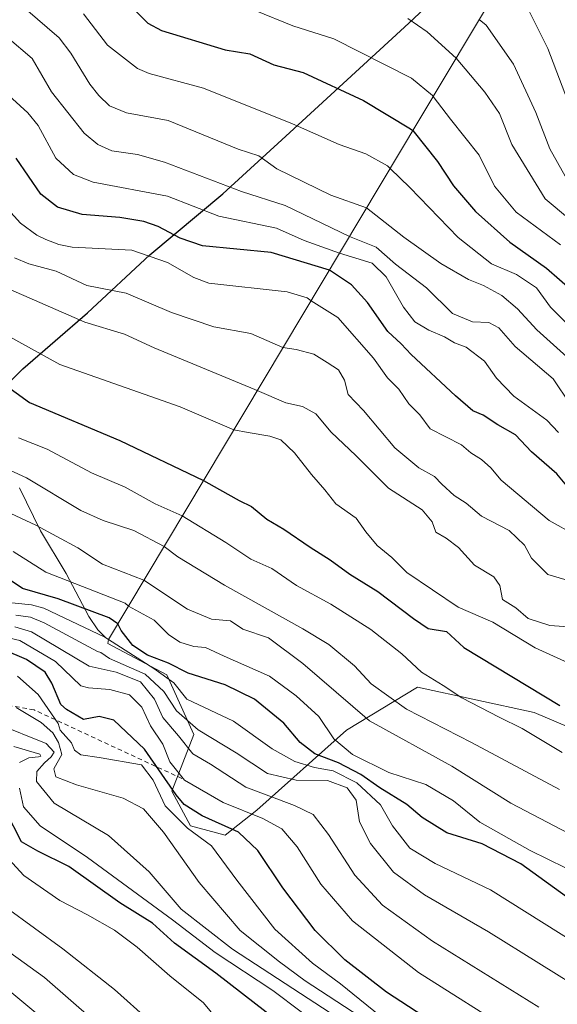
# Model space of a CAD drawing. Units: metres. Extents: x 540809 to 542740, y 4716989 to 4718985.
# Drawn here: x 542431 to 542552, y 4717884 to 4718105 of the extents above; entities that cross this region are included whole.
import ezdxf

# ---------------------------------------------------------------- set-up
doc = ezdxf.new("R2010")
doc.units = ezdxf.units.M
doc.header["$MEASUREMENT"] = 0
doc.linetypes.add('DGN Style 2', pattern=[1.648017, 0.98881, -0.659207])
for name, color, linetype, lineweight in [('Arbolado forestal CxS', 92, 'Continuous', 0), ('Comarca', 135, 'Continuous', 13), ('Comarca CxS', 21, 'Continuous', 0), ('Comunidad autónoma', 142, 'Continuous', 30), ('Comunidad Autónoma CxS', 142, 'Continuous', 0), ('Curva de nivel maestra', 30, 'Continuous', 30), ('Curva de nivel normal', 30, 'Continuous', 0), ('Entidad de ámbito territorial', 7, 'Continuous', 0), ('Entidad de ámbito territorial CxS', 92, 'Continuous', 0), ('Escarpado lineal', 30, 'DGN Style 2', 0), ('Espacio natural protegido', 121, 'Continuous', 13), ('Espacio natural protegido CxS', 121, 'Continuous', 0), ('Matorral CxS', 135, 'Continuous', 0), ('Municipio', 91, 'Continuous', 13), ('Municipio CxS', 4, 'Continuous', 0), ('Provincia', 7, 'Continuous', 0), ('Provincia CxS', 1, 'Continuous', 0)]:
    doc.layers.add(name, color=color, linetype=linetype, lineweight=lineweight)

# ---------------------------------------------------------------- blocks, each defined once
blk = doc.blocks.new('*U7')
at = {"layer": 'Arbolado forestal CxS', "color": 92, "linetype": 'Continuous', "lineweight": 0}
blk.add_polyline3d([(542715.5084, 4718104.6366, 894.5109), (542716.8007, 4717894.7073, 999.8892), (542711.0099, 4717896.8005, 1001.3958), (542688.1767, 4717909.9579, 1002.9949), (542658.0437, 4717924.1723, 1008.2271), (542616.5391, 4717922.4677, 1022.7375), (542564.9353, 4717941.3801, 1025.6732), (542546.6071, 4717949.1911, 1026.645), (542520.4538, 4717954.8773, 1031.3649), (542504.5343, 4717945.2123, 1042.4217), (542484.4122, 4717927.2609, 1067.54), (542477.3477, 4717921.6127, 1075.6297), (542469.5778, 4717923.7313, 1077.8557), (542465.3399, 4717931.4981, 1075.9478), (542470.2851, 4717944.2061, 1062.5292), (542464.2702, 4717957.5811, 1052.3492), (542451.0075, 4717964.6363, 1053.5834), (542451.1527, 4717965.5383, 1052.0833), (542520.7549, 4718081.9917, 972.301), (542551.0069, 4718132.6071, 945.3777)], dxfattribs=at)

msp = doc.modelspace()

# ---------------------------------------------------------------- linework, layer by layer
at = {"layer": 'Arbolado forestal CxS', "color": 92, "linetype": 'Continuous', "lineweight": 0}
for points in [[(542551.0069, 4718132.6071, 945.3777), (542520.7549, 4718081.9917, 972.301), (542451.1527, 4717965.5383, 1052.0833), (542451.1501, 4717965.5401, 1052.0817), (542450.4801, 4717965.9901, 1051.6618), (542448.7501, 4717967.7101, 1049.4383), (542446.7302, 4717970.7001, 1047.3011), (542441.7001, 4717980.3801, 1042.4444), (542435.9001, 4717989.9601, 1039.378), (542431.1701, 4717999.5601, 1035.51)], [(542551.0069, 4718132.6071, 945.3777), (542520.7549, 4718081.9917, 972.301), (542451.1527, 4717965.5383, 1052.0833)], [(542431.1701, 4717999.5601, 1035.51), (542435.9001, 4717989.9601, 1039.378), (542441.7001, 4717980.3801, 1042.4444), (542446.7302, 4717970.7001, 1047.3011), (542448.7501, 4717967.7101, 1049.4383), (542450.4801, 4717965.9901, 1051.6618), (542451.1501, 4717965.5401, 1052.0817), (542451.1527, 4717965.5383, 1052.0833)], [(542451.1527, 4717965.5383, 1052.0833), (542451.0075, 4717964.6363, 1053.5834), (542464.2702, 4717957.5811, 1052.3492), (542470.2851, 4717944.2061, 1062.5292), (542465.3399, 4717931.4981, 1075.9478), (542469.5778, 4717923.7313, 1077.8557), (542477.3477, 4717921.6127, 1075.6297), (542484.4122, 4717927.2609, 1067.54), (542504.5343, 4717945.2123, 1042.4217), (542520.4538, 4717954.8773, 1031.3649), (542546.6071, 4717949.1911, 1026.645), (542564.9353, 4717941.3801, 1025.6732), (542616.5391, 4717922.4677, 1022.7375), (542658.0437, 4717924.1723, 1008.2271), (542688.1767, 4717909.9579, 1002.9949), (542711.0099, 4717896.8005, 1001.3958), (542716.8007, 4717894.7073, 999.8892)]]:
    msp.add_polyline3d(points, dxfattribs=at)
at = {"layer": 'Comarca', "color": 135, "linetype": 'Continuous', "lineweight": 13, "flags": 128}
msp.add_lwpolyline([(542311.017, 4717914.8701), (542322.978, 4717925.0091), (542337.996, 4717939.4611), (542350.338, 4717949.8531), (542363.067, 4717962.4051), (542377.827, 4717975.0791), (542387.298, 4717983.7661), (542390.68, 4717986.8681), (542404.17, 4717999.7991), (542418.168, 4718012.6021), (542431.916, 4718026.2941), (542446.422, 4718038.8411), (542460.42, 4718051.8981), (542476.834, 4718065.5851), (542490.96, 4718078.5151), (542517.557, 4718102.9811), (542544.283, 4718127.9541)], dxfattribs=at)
at = {"layer": 'Comarca CxS', "color": 21, "linetype": 'Continuous', "lineweight": 0, "flags": 128}
msp.add_lwpolyline([(542311.017, 4717914.8701), (542322.978, 4717925.0091), (542337.996, 4717939.4611), (542350.338, 4717949.8531), (542363.067, 4717962.4051), (542377.827, 4717975.0791), (542387.298, 4717983.7661), (542390.68, 4717986.8681), (542404.17, 4717999.7991), (542418.168, 4718012.6021), (542431.916, 4718026.2941), (542446.422, 4718038.8411), (542460.42, 4718051.8981), (542476.834, 4718065.5851), (542490.96, 4718078.5151), (542517.557, 4718102.9811), (542544.283, 4718127.954)], dxfattribs=at)
at = {"layer": 'Comunidad autónoma', "color": 142, "linetype": 'Continuous', "lineweight": 30, "flags": 128}
msp.add_lwpolyline([(542311.017, 4717914.8701), (542322.978, 4717925.0091), (542337.996, 4717939.4611), (542350.338, 4717949.8531), (542363.067, 4717962.4051), (542377.827, 4717975.0791), (542387.298, 4717983.7661), (542390.68, 4717986.8681), (542404.17, 4717999.7991), (542418.168, 4718012.6021), (542431.916, 4718026.2941), (542446.422, 4718038.8411), (542460.42, 4718051.8981), (542476.834, 4718065.5851), (542490.96, 4718078.5151), (542517.557, 4718102.9811), (542544.283, 4718127.9541)], dxfattribs=at)
at = {"layer": 'Comunidad Autónoma CxS', "color": 142, "linetype": 'Continuous', "lineweight": 0, "flags": 128}
msp.add_lwpolyline([(542311.017, 4717914.8701), (542322.978, 4717925.0091), (542337.996, 4717939.4611), (542350.338, 4717949.8531), (542363.067, 4717962.4051), (542377.827, 4717975.0791), (542387.298, 4717983.7661), (542390.68, 4717986.8681), (542404.17, 4717999.7991), (542418.168, 4718012.6021), (542431.916, 4718026.2941), (542446.422, 4718038.8411), (542460.42, 4718051.8981), (542476.834, 4718065.5851), (542490.96, 4718078.5151), (542517.557, 4718102.9811), (542544.283, 4718127.954)], dxfattribs=at)
at = {"layer": 'Curva de nivel maestra', "color": 30, "linetype": 'Continuous', "lineweight": 30, "flags": 128}
for points, elevation in [([(542455.67, 4718108.1801), (542459.98, 4718103.8901), (542463.08, 4718102.1901), (542477.32, 4718097.8601), (542482.85, 4718096.9901), (542488.21, 4718094.5101), (542494.82, 4718092.7801), (542508.33, 4718086.4901), (542518.93, 4718080.1201), (542519.41, 4718079.7401), (542524.97, 4718072.8201), (542528.54, 4718067.3601), (542533.47, 4718061.5601), (542541.21, 4718054.7001), (542549.39, 4718048.9001), (542555.24, 4718043.7601)], 975), ([(542554.33, 4717999.5701), (542551.69, 4718002.7301), (542546.01, 4718007.6901), (542542.49, 4718011.5001), (542538.52, 4718013.7201), (542535.19, 4718015.9201), (542532.9, 4718016.8601), (542529.02, 4718020.2001), (542519.07, 4718029.4701), (542516.81, 4718031.8801), (542513.78, 4718034.6401), (542509.28, 4718041.1701), (542505.67, 4718045.1001), (542500.7, 4718048.4401), (542487.63, 4718052.3701), (542472.21, 4718053.8901), (542467.23, 4718055.6101), (542462.31, 4718058.2401), (542459.09, 4718059.3301), (542453.7, 4718060.2501), (542445.29, 4718060.9401), (542439.69, 4718062.5801), (542435.95, 4718065.4801), (542430.47, 4718073.5401)], 1000), ([(542422.25, 4718026.7901), (542433.45, 4718018.7301), (542453.73, 4718010.2201), (542472.5, 4718001.2601), (542476.04, 4717999.2401), (542480.44, 4717996.7201), (542483.22, 4717995.3801), (542486.71, 4717992.5501), (542490.52, 4717990.3001), (542496.38, 4717986.2601), (542500.91, 4717983.4201), (542505.32, 4717980.1701), (542511.58, 4717976.2801), (542519.55, 4717970.2701), (542522.88, 4717968.0401), (542526.99, 4717967.3401), (542530.86, 4717963.7401), (542552.38, 4717950.7201)], 1025), ([(542553.89, 4717907.8001), (542543.62, 4717915.2001), (542534.98, 4717919.7001), (542527.06, 4717922.1801), (542521.52, 4717925.6101), (542518.05, 4717928.5401), (542512.06, 4717932.2401), (542507.77, 4717935.2801), (542502.76, 4717937.8701), (542497.45, 4717939.8501), (542494.18, 4717942.4201), (542490.48, 4717946.7701), (542483.94, 4717952.1201), (542477.32, 4717955.3701), (542469, 4717957.9901), (542464.6, 4717960.2201), (542459.92, 4717962.0601), (542456.61, 4717964.2001), (542454.03, 4717967.5701), (542453.25, 4717969.0501), (542451.28, 4717970.4301), (542439.87, 4717974.6701), (542431.87, 4717976.9901), (542421.89, 4717983.7501)], 1050), ([(542525.12, 4717878.8801), (542513.54, 4717886.4001), (542504.16, 4717893.6701), (542497.54, 4717900.2401), (542490.24, 4717909.8101), (542484.66, 4717918.2201), (542480.33, 4717922.3001), (542472.14, 4717926.0001), (542468.15, 4717928.5401), (542466.32, 4717930.6701), (542459.23, 4717940.9601), (542452.35, 4717947.4601), (542449.06, 4717948.2401), (542445.58, 4717947.6101), (542441.75, 4717949.8101), (542440.46, 4717950.9501), (542438.48, 4717955.7401), (542436.92, 4717958.1801), (542432.8, 4717961.0801), (542427.71, 4717963.2601)], 1075), ([(542492.54, 4717877.2601), (542475.22, 4717890.6501), (542466, 4717897.4101), (542461.01, 4717901.8801), (542453.68, 4717906.4801), (542442.24, 4717914.5901), (542435.32, 4717918.0201), (542431.67, 4717920.1301), (542428.14, 4717927.0401)], 1100)]:
    msp.add_lwpolyline(points, dxfattribs=dict(at, elevation=elevation))
at = {"layer": 'Curva de nivel normal', "color": 30, "linetype": 'Continuous', "lineweight": 0, "flags": 128}
for points, elevation in [([(542544.21, 4718109.3501), (542549.67, 4718098.1801), (542556.11, 4718081.2801)], 955), ([(542553.96, 4718028.9401), (542547.21, 4718035.0601), (542542.91, 4718039.7701), (542539.37, 4718042.7701), (542535.29, 4718045.0101), (542531.94, 4718046.3401), (542525.72, 4718049.9501), (542517.44, 4718055.8301), (542509.06, 4718062.4201), (542501.04, 4718065.2501), (542488.92, 4718071.1301), (542484.91, 4718074.1001), (542480.27, 4718075.5601), (542464.57, 4718082.0501), (542455.18, 4718083.7401), (542451.38, 4718085.3401), (542448.98, 4718087.5901), (542446.97, 4718090.1901), (542442.71, 4718097.1401), (542440.09, 4718100.5601), (542432.55, 4718107.0501)], 985), ([(542554.73, 4718018.3401), (542550.87, 4718024.0501), (542542.39, 4718031.2801), (542538.7, 4718035.5201), (542536.5, 4718036.6901), (542532.82, 4718036.8501), (542528.3, 4718038.6901), (542522.48, 4718044.4401), (542515.54, 4718049.8101), (542511.19, 4718053.6201), (542505.19, 4718055.9501), (542490.78, 4718062.9201), (542481.01, 4718066.0801), (542463.72, 4718072.6801), (542457.65, 4718074.3601), (542451.91, 4718075.2301), (542448.74, 4718076.6001), (542445.71, 4718079.1401), (542438.35, 4718088.4501), (542434.02, 4718095.9101), (542422.74, 4718105.5001)], 990), ([(542445.59, 4718105.9701), (542450.91, 4718098.9301), (542457.67, 4718093.6701), (542460.28, 4718092.5501), (542472.46, 4718089.2701), (542492.47, 4718081.2901), (542502.9, 4718076.6201), (542508.86, 4718074.5301), (542513.74, 4718071.8701), (542514.34, 4718071.2601), (542518.73, 4718066.9501), (542529.62, 4718055.7201), (542537.07, 4718049.8601), (542542.66, 4718047.4901), (542547.18, 4718044.4501), (542550.3, 4718040.1201), (542554.21, 4718036.2201)], 980), ([(542484.08, 4718106.7201), (542492.52, 4718103.2301), (542501.68, 4718100.3701), (542519.14, 4718091.5301), (542523.8, 4718087.5901), (542523.98, 4718087.3901), (542527.86, 4718082.3101), (542534.32, 4718074.2401), (542537.73, 4718067.2701), (542542.6, 4718061.4401), (542552.58, 4718054.0901)], 970), ([(542518.3, 4718104.9301), (542522.65, 4718101.8901), (542529.12, 4718095.9801), (542535.6, 4718088.4001), (542538.89, 4718083.6101), (542541.6, 4718076.6401), (542549.14, 4718064.4401), (542559.56, 4718055.7001)], 965), ([(542534.33, 4718104.7001), (542535.84, 4718103.4001), (542542.01, 4718094.6901), (542547, 4718083.8301), (542550.17, 4718075.6801), (542555.31, 4718066.4801)], 960), ([(542552.12, 4718012.0201), (542549.45, 4718014.8001), (542542.08, 4718020.1801), (542538.2, 4718024.1801), (542535.49, 4718028.0001), (542531.37, 4718031.1201), (542528.76, 4718032.1301), (542526.52, 4718033.5001), (542523, 4718034.9801), (542519.85, 4718036.8401), (542517.3, 4718040.1301), (542513.46, 4718046.9001), (542510.3, 4718050.0001), (542502.99, 4718052.2601), (542495.03, 4718055.0801), (542488.81, 4718057.8201), (542475.92, 4718060.5201), (542464.43, 4718065.0501), (542447.72, 4718068.1601), (542443.31, 4718069.8601), (542439.36, 4718073.5501), (542435.35, 4718080.9001), (542433.06, 4718083.7001), (542424.41, 4718091.6001)], 995), ([(542555.94, 4717988.9801), (542550.04, 4717992.2801), (542539.24, 4718001.3101), (542536.89, 4718004.0601), (542534.81, 4718005.9601), (542532.41, 4718007.4401), (542530.33, 4718009.2301), (542523.32, 4718012.8401), (542521.03, 4718015.9701), (542518.51, 4718018.4401), (542516.31, 4718021.7301), (542513.76, 4718024.2601), (542510.62, 4718028.6901), (542502.61, 4718037.7801), (542496.59, 4718041.5601), (542495.7, 4718042.2201), (542491.23, 4718043.5701), (542473.68, 4718045.5401), (542470.27, 4718046.8101), (542464.36, 4718050.1701), (542456.37, 4718052.9401), (542443.04, 4718053.5801), (542440.01, 4718054.2101), (542437.12, 4718055.3201), (542435.07, 4718056.2901), (542431.42, 4718058.9601), (542428.61, 4718062.1001)], 1005), ([(542557.36, 4717977.8801), (542549.72, 4717980.1001), (542546.02, 4717983.7701), (542544.49, 4717986.7101), (542541.01, 4717989.9901), (542534.83, 4717993.1901), (542531.36, 4717996.1101), (542528.72, 4717997.8801), (542525.95, 4718000.3801), (542524.32, 4718002.1201), (542520.74, 4718004.0401), (542515.4, 4718008.5201), (542508.39, 4718016.9601), (542504.95, 4718020.4901), (542504.1, 4718023.7501), (542502.78, 4718026.0501), (542500.23, 4718027.7401), (542497.24, 4718029.5501), (542493.27, 4718030.6601), (542490.3, 4718031.0401), (542483.07, 4718034.2001), (542474.76, 4718035.6901), (542465.31, 4718038.9001), (542455.12, 4718043.3001), (542446.31, 4718044.9501), (542439.4, 4718048.1701), (542433.27, 4718049.8801), (542430.08, 4718051.1901)], 1010), ([(542426.88, 4718045.0401), (542445.89, 4718036.7901), (542454.76, 4718034.0801), (542461.43, 4718030.9601), (542483.98, 4718021.6801), (542484.54, 4718021.3901), (542490.95, 4718018.6801), (542494.69, 4718017.8601), (542497.64, 4718016.2001), (542501.07, 4718012.0901), (542506.63, 4718006.8501), (542514, 4717999.5401), (542521.52, 4717994.6501), (542523.78, 4717991.9701), (542524.58, 4717989.6601), (542526.87, 4717988.3201), (542529.65, 4717986.1701), (542533.23, 4717982.1901), (542537.57, 4717979.6401), (542538.97, 4717977.6401), (542539.54, 4717974.5501), (542542.53, 4717972.6801), (542545.27, 4717970.2901), (542550.16, 4717968.7201), (542557.48, 4717968.1501)], 1015), ([(542555.9, 4717959.5701), (542546.9, 4717963.7001), (542537.35, 4717969.4001), (542529.61, 4717972.8001), (542518.07, 4717980.5801), (542514.74, 4717983.9101), (542511.45, 4717986.6201), (542508.85, 4717989.6901), (542506.68, 4717992.7801), (542502.15, 4717996.0201), (542499.67, 4717999.1101), (542496.67, 4718002.5501), (542492.9, 4718007.4101), (542489.82, 4718010.3201), (542487.33, 4718011.1601), (542482.49, 4718011.9901), (542479.29, 4718012.6101), (542467.21, 4718017.7701), (542440.24, 4718027.2201), (542424.61, 4718035.8801)], 1020), ([(542430.95, 4718010.8001), (542437.41, 4718008.2201), (542447.33, 4718002.9501), (542454.91, 4717999.7101), (542461.65, 4717995.9801), (542467.72, 4717993.2601), (542477.48, 4717987.2801), (542483.1, 4717983.5801), (542487.8, 4717981.5001), (542493.34, 4717977.6701), (542501.03, 4717973.4501), (542510.03, 4717967.7501), (542516.96, 4717962.3301), (542521.34, 4717958.2401), (542526.21, 4717955.2401), (542530.42, 4717952.4401), (542538.78, 4717948.1301), (542543.96, 4717945.5801), (542552.93, 4717940.2001)], 1030), ([(542552.32, 4717931.8501), (542532.57, 4717942.4301), (542518.02, 4717949.8801), (542510.07, 4717955.5801), (542506.34, 4717959.6201), (542500.55, 4717964.4501), (542494.75, 4717967.9301), (542477.16, 4717977.7201), (542466.71, 4717984.0901), (542463.64, 4717986.4301), (542456.81, 4717989.9801), (542449.94, 4717992.2501), (542444.98, 4717994.4901), (542432.77, 4718001.8401), (542424.4, 4718005.6601)], 1035), ([(542554.42, 4717921.9901), (542541.38, 4717928.8101), (542528.14, 4717937.1301), (542509.74, 4717947.2801), (542494.78, 4717960.1401), (542487.07, 4717965.8801), (542481.32, 4717967.8301), (542478.52, 4717969.7001), (542474.28, 4717970.1201), (542468.9, 4717972.3501), (542459.1, 4717978.8301), (542449.84, 4717982.4701), (542444.25, 4717986.0801), (542434.9, 4717991.1701), (542423.73, 4717996.3501)], 1040), ([(542460.39, 4717879.9801), (542452.54, 4717886.9801), (542440.93, 4717896.1501), (542428.21, 4717905.4201), (542420.09, 4717913.5601), (542416.18, 4717918.4301), (542411.82, 4717922.3601), (542406.99, 4717925.4501), (542398.94, 4717929.6901), (542382.66, 4717940.5301), (542379.64, 4717943.8801), (542372.52, 4717955.0901), (542361.88, 4717964.6501), (542358.78, 4717966.9501), (542351, 4717968.4201), (542343.16, 4717972.5501), (542337.43, 4717974.2901), (542327.79, 4717978.8701), (542323.68, 4717979.8401), (542316.71, 4717980.6701), (542307.48, 4717984.4401)], 1110), ([(542553.68, 4717914.2801), (542545.72, 4717918.1901), (542534.46, 4717924.5801), (542528.57, 4717929.3601), (542522.35, 4717933.0201), (542514.01, 4717935.7301), (542505.86, 4717939.7101), (542501.68, 4717943.2501), (542498.34, 4717948.2401), (542493.22, 4717952.9001), (542487.27, 4717957.3001), (542477.08, 4717961.7701), (542472.9, 4717963.7501), (542470.34, 4717963.9901), (542467.17, 4717964.9201), (542464.6, 4717966.6501), (542461.37, 4717969.9001), (542455.65, 4717973.0601), (542454.9, 4717973.7001), (542437.09, 4717980.6401), (542429.77, 4717985.2801)], 1045), ([(542448.04, 4717879.8901), (542436.84, 4717889.6801), (542424.39, 4717898.5701), (542415.84, 4717906.4601), (542405.3, 4717915.8801), (542384.6, 4717929.9901), (542381.18, 4717932.7301), (542374.13, 4717940.0001), (542368.13, 4717948.0201), (542360.59, 4717954.8401), (542356.47, 4717961.0501), (542354.55, 4717962.9801), (542335.71, 4717967.6301), (542325.79, 4717970.9201), (542310.88, 4717974.7201)], 1115), ([(542556.5, 4717897.0201), (542536.88, 4717909.4001), (542524.41, 4717915.2701), (542518.77, 4717918.7101), (542514.89, 4717923.7601), (542512.19, 4717928.4601), (542506.85, 4717933.3601), (542501.56, 4717936.0701), (542497.34, 4717936.8501), (542492.98, 4717938.1301), (542487.86, 4717941.0401), (542479.17, 4717947.2001), (542468.74, 4717952.1601), (542465.79, 4717955.7901), (542461.36, 4717959.0301), (542451.17, 4717965.5701), (542450.37, 4717966.0701), (542436.69, 4717972.5601), (542433.87, 4717973.3001), (542427.31, 4717973.9801)], 1055), ([(542558.98, 4717885.8701), (542536.42, 4717899.9401), (542522.02, 4717908.2201), (542515.11, 4717913.3001), (542509.9, 4717919.7401), (542507.45, 4717924.6001), (542506.74, 4717929.4601), (542504.7, 4717932.2401), (542500.25, 4717933.9201), (542493.22, 4717933.9601), (542486.8, 4717935.4501), (542479.78, 4717940.0901), (542471.31, 4717945.2401), (542466.45, 4717949.5001), (542463.6, 4717953.9001), (542459.37, 4717957.7501), (542451.35, 4717961.2801), (542449.42, 4717962.6501), (542448.68, 4717962.8301), (542436.75, 4717969.2801), (542433.68, 4717970.5301), (542430.41, 4717971.0201)], 1060), ([(542547.68, 4717883.0001), (542523.83, 4717897.8301), (542512.65, 4717905.9601), (542506.4, 4717912.6901), (542500.53, 4717921.8001), (542497.06, 4717926.2401), (542492.89, 4717928.3101), (542481.96, 4717932.4401), (542474.01, 4717937.5301), (542470.06, 4717939.8801), (542466.86, 4717943.9101), (542463.36, 4717948.0201), (542461.48, 4717952.1201), (542458.37, 4717956.0501), (542452.89, 4717958.2201), (542447.5, 4717959.4301), (542446.81, 4717959.5501), (542433.89, 4717967.2801), (542430.14, 4717968.4201)], 1065), ([(542542.48, 4717877.0601), (542520.68, 4717890.8001), (542505.86, 4717902.3701), (542498.78, 4717910.6201), (542493.48, 4717918.9901), (542490.02, 4717923.0301), (542485.75, 4717925.3601), (542476.89, 4717928.9601), (542468.19, 4717933.9701), (542464.89, 4717938.1101), (542463.34, 4717942.0701), (542460.6, 4717946.1701), (542458.67, 4717950.3601), (542455.87, 4717953.1601), (542451.46, 4717954.3101), (542446.68, 4717954.7001), (542444.93, 4717955.1301), (542439.28, 4717960.6401), (542431.31, 4717965.3501), (542422.53, 4717967.3101)], 1070), ([(542435.31, 4717881.4001), (542427.71, 4717887.7201), (542420.88, 4717893.8601), (542412.09, 4717900.1801), (542405.24, 4717904.8501), (542389.67, 4717916.8801), (542379.83, 4717923.8101), (542370.27, 4717933.3901), (542365.1, 4717939.5301), (542354.62, 4717950.7901), (542350.88, 4717954.1201), (542346.81, 4717957.0401), (542343.83, 4717957.9301), (542334.92, 4717959.2601), (542322.13, 4717963.2801), (542314.85, 4717965.0801)], 1120), ([(542430.75, 4717957.2901), (542435.39, 4717953.2301), (542439.9, 4717946.7101), (542440.32, 4717945.1801), (542442.84, 4717942.3601), (542443.5, 4717940.6801), (542444.94, 4717939.6401), (542449.1, 4717939.0501), (542458.58, 4717937.4301), (542461.18, 4717933.9601), (542463.86, 4717928.2401), (542468.87, 4717923.1801), (542474.29, 4717919.2301), (542479.94, 4717911.5401), (542488.5, 4717900.5401), (542496.94, 4717892.8901), (542503.22, 4717888.2601), (542513.47, 4717879.9901)], 1080), ([(542507.56, 4717880.9401), (542495.3, 4717888.9101), (542489.49, 4717893.1901), (542480.66, 4717900.2201), (542471.5, 4717911.0201), (542463.47, 4717922.3201), (542459.04, 4717927.5501), (542454.42, 4717929.9301), (542443.95, 4717932.9101), (542439.33, 4717934.7401), (542438.9, 4717936.5201), (542440.71, 4717939.7101), (542439.95, 4717942.4401), (542438.64, 4717944.6101), (542436.03, 4717946.8901), (542430.44, 4717950.2701)], 1085), ([(542502.6, 4717880.6101), (542478.97, 4717896.0601), (542467.47, 4717905.0401), (542460.26, 4717913.4401), (542451.16, 4717921.5201), (542438.94, 4717928.8301), (542435.05, 4717933.6801), (542435.08, 4717935.9301), (542436.77, 4717937.8401), (542438.3, 4717939.2201), (542438.94, 4717940.2801), (542437.21, 4717942.2201), (542425.99, 4717946.6901)], 1090), ([(542431.19, 4717937.9101), (542433.27, 4717938.9901), (542435.43, 4717939.2401), (542435.98, 4717939.3601), (542435.79, 4717939.8401), (542429.92, 4717941.5501)], 1095), ([(542500.71, 4717877.2301), (542488.01, 4717886.7801), (542475.08, 4717895.2801), (542465.52, 4717902.6201), (542446.45, 4717916.5901), (542435.82, 4717923.7101), (542432.08, 4717928.0201), (542431.2, 4717932.1501)], 1095), ([(542477.14, 4717878.4201), (542472.44, 4717884.0101), (542464.93, 4717890.0401), (542457.56, 4717896.4601), (542452.48, 4717900.2901), (542446.47, 4717903.7601), (542440.24, 4717906.9401), (542432.14, 4717912.5901), (542424.45, 4717920.8601)], 1105)]:
    msp.add_lwpolyline(points, dxfattribs=dict(at, elevation=elevation))
at = {"layer": 'Entidad de ámbito territorial', "color": 7, "linetype": 'Continuous', "lineweight": 0, "flags": 128}
msp.add_lwpolyline([(542311.017, 4717914.8701), (542322.978, 4717925.0091), (542337.996, 4717939.4611), (542350.338, 4717949.8531), (542363.067, 4717962.4051), (542377.827, 4717975.0791), (542387.298, 4717983.7661), (542390.68, 4717986.8681), (542404.17, 4717999.7991), (542418.168, 4718012.6021), (542431.916, 4718026.2941), (542446.422, 4718038.8411), (542460.42, 4718051.8981), (542476.834, 4718065.5851), (542490.96, 4718078.5151), (542517.557, 4718102.9811), (542544.283, 4718127.9541)], dxfattribs=at)
at = {"layer": 'Entidad de ámbito territorial CxS', "color": 92, "linetype": 'Continuous', "lineweight": 0, "flags": 128}
msp.add_lwpolyline([(542311.017, 4717914.8701), (542322.978, 4717925.0091), (542337.996, 4717939.4611), (542350.338, 4717949.8531), (542363.067, 4717962.4051), (542377.827, 4717975.0791), (542387.298, 4717983.7661), (542390.68, 4717986.8681), (542404.17, 4717999.7991), (542418.168, 4718012.6021), (542431.916, 4718026.2941), (542446.422, 4718038.8411), (542460.42, 4718051.8981), (542476.834, 4718065.5851), (542490.96, 4718078.5151), (542517.557, 4718102.9811), (542544.283, 4718127.954)], dxfattribs=at)
at = {"layer": 'Escarpado lineal', "color": 30, "linetype": 'DGN Style 2', "lineweight": 0}
msp.add_polyline3d([(542467.6243, 4717934.3475, 1070.3511), (542434.4524, 4717949.7772, 1081.9252), (542385.0809, 4717958.2366, 1096.6272), (542362.3551, 4717971.7686, 1097.6742), (542336.6662, 4717991.3829, 1093.7993), (542276.7419, 4718011.2136, 1094.877), (542243.5644, 4718019.8017, 1108.1258), (542202.551, 4718022.628, 1107.5512), (542191.3173, 4718036.5635, 1104.4821), (542161.8635, 4718048.4551, 1097.5513), (542154.4997, 4718057.3168, 1089.384)], dxfattribs=at)
at = {"layer": 'Espacio natural protegido', "color": 121, "linetype": 'Continuous', "lineweight": 13, "flags": 128}
msp.add_lwpolyline([(542311.017, 4717914.8701), (542322.978, 4717925.0091), (542337.996, 4717939.4611), (542350.338, 4717949.8531), (542363.067, 4717962.4051), (542377.827, 4717975.0791), (542387.298, 4717983.7661), (542390.68, 4717986.8681), (542404.17, 4717999.7991), (542418.168, 4718012.6021), (542431.916, 4718026.2941), (542446.422, 4718038.8411), (542460.42, 4718051.8981), (542476.834, 4718065.5851), (542490.96, 4718078.5151), (542517.557, 4718102.9811), (542544.283, 4718127.9541)], dxfattribs=at)
at = {"layer": 'Espacio natural protegido CxS', "color": 121, "linetype": 'Continuous', "lineweight": 0, "flags": 128}
msp.add_lwpolyline([(542311.017, 4717914.8701), (542322.978, 4717925.0091), (542337.996, 4717939.4611), (542350.338, 4717949.8531), (542363.067, 4717962.4051), (542377.827, 4717975.0791), (542387.298, 4717983.7661), (542390.68, 4717986.8681), (542404.17, 4717999.7991), (542418.168, 4718012.6021), (542431.916, 4718026.2941), (542446.422, 4718038.8411), (542460.42, 4718051.8981), (542476.834, 4718065.5851), (542490.96, 4718078.5151), (542517.557, 4718102.9811), (542544.283, 4718127.954)], dxfattribs=at)
at = {"layer": 'Matorral CxS', "color": 135, "linetype": 'Continuous', "lineweight": 0}
for points in [[(542431.1701, 4717999.5601, 1035.51), (542435.9001, 4717989.9601, 1039.378), (542441.7001, 4717980.3801, 1042.4444), (542446.7302, 4717970.7001, 1047.3011), (542448.7501, 4717967.7101, 1049.4383), (542450.4801, 4717965.9901, 1051.6618), (542451.1501, 4717965.5401, 1052.0817), (542451.1527, 4717965.5383, 1052.0833), (542451.0075, 4717964.6363, 1053.5834), (542464.2702, 4717957.5811, 1052.3492), (542470.2851, 4717944.2061, 1062.5292), (542465.3399, 4717931.4981, 1075.9478), (542469.5778, 4717923.7313, 1077.8557), (542477.3477, 4717921.6127, 1075.6297), (542484.4122, 4717927.2609, 1067.54), (542504.5343, 4717945.2123, 1042.4217), (542520.4538, 4717954.8773, 1031.3649), (542546.6071, 4717949.1911, 1026.645), (542564.9353, 4717941.3801, 1025.6732)], [(542431.1701, 4717999.5601, 1035.51), (542435.9001, 4717989.9601, 1039.378), (542441.7001, 4717980.3801, 1042.4444), (542446.7302, 4717970.7001, 1047.3011), (542448.7501, 4717967.7101, 1049.4383), (542450.4801, 4717965.9901, 1051.6618), (542451.1501, 4717965.5401, 1052.0817), (542451.1527, 4717965.5383, 1052.0833)], [(542451.1527, 4717965.5383, 1052.0833), (542451.0075, 4717964.6363, 1053.5834), (542464.2702, 4717957.5811, 1052.3492), (542470.2851, 4717944.2061, 1062.5292), (542465.3399, 4717931.4981, 1075.9478), (542469.5778, 4717923.7313, 1077.8557), (542477.3477, 4717921.6127, 1075.6297), (542484.4122, 4717927.2609, 1067.54), (542504.5343, 4717945.2123, 1042.4217), (542520.4538, 4717954.8773, 1031.3649), (542546.6071, 4717949.1911, 1026.645), (542564.9353, 4717941.3801, 1025.6732), (542616.5391, 4717922.4677, 1022.7375), (542658.0437, 4717924.1723, 1008.2271), (542688.1767, 4717909.9579, 1002.9949), (542711.0099, 4717896.8005, 1001.3958), (542716.8007, 4717894.7073, 999.8892)]]:
    msp.add_polyline3d(points, dxfattribs=at)
at = {"layer": 'Municipio', "color": 91, "linetype": 'Continuous', "lineweight": 13, "flags": 128}
msp.add_lwpolyline([(542311.017, 4717914.8701), (542322.978, 4717925.0091), (542337.996, 4717939.4611), (542350.338, 4717949.8531), (542363.067, 4717962.4051), (542377.827, 4717975.0791), (542387.298, 4717983.7661), (542390.68, 4717986.8681), (542404.17, 4717999.7991), (542418.168, 4718012.6021), (542431.916, 4718026.2941), (542446.422, 4718038.8411), (542460.42, 4718051.8981), (542476.834, 4718065.5851), (542490.96, 4718078.5151), (542517.557, 4718102.9811), (542544.283, 4718127.9541)], dxfattribs=at)
at = {"layer": 'Municipio CxS', "color": 4, "linetype": 'Continuous', "lineweight": 0, "flags": 128}
msp.add_lwpolyline([(542311.017, 4717914.8701), (542322.978, 4717925.0091), (542337.996, 4717939.4611), (542350.338, 4717949.8531), (542363.067, 4717962.4051), (542377.827, 4717975.0791), (542387.298, 4717983.7661), (542390.68, 4717986.8681), (542404.17, 4717999.7991), (542418.168, 4718012.6021), (542431.916, 4718026.2941), (542446.422, 4718038.8411), (542460.42, 4718051.8981), (542476.834, 4718065.5851), (542490.96, 4718078.5151), (542517.557, 4718102.9811), (542544.283, 4718127.954)], dxfattribs=at)
at = {"layer": 'Provincia', "color": 7, "linetype": 'Continuous', "lineweight": 0, "flags": 128}
msp.add_lwpolyline([(542311.017, 4717914.8701), (542322.978, 4717925.0091), (542337.996, 4717939.4611), (542350.338, 4717949.8531), (542363.067, 4717962.4051), (542377.827, 4717975.0791), (542387.298, 4717983.7661), (542390.68, 4717986.8681), (542404.17, 4717999.7991), (542418.168, 4718012.6021), (542431.916, 4718026.2941), (542446.422, 4718038.8411), (542460.42, 4718051.8981), (542476.834, 4718065.5851), (542490.96, 4718078.5151), (542517.557, 4718102.9811), (542544.283, 4718127.9541)], dxfattribs=at)
at = {"layer": 'Provincia CxS', "color": 1, "linetype": 'Continuous', "lineweight": 0, "flags": 128}
msp.add_lwpolyline([(542311.017, 4717914.8701), (542322.978, 4717925.0091), (542337.996, 4717939.4611), (542350.338, 4717949.8531), (542363.067, 4717962.4051), (542377.827, 4717975.0791), (542387.298, 4717983.7661), (542390.68, 4717986.8681), (542404.17, 4717999.7991), (542418.168, 4718012.6021), (542431.916, 4718026.2941), (542446.422, 4718038.8411), (542460.42, 4718051.8981), (542476.834, 4718065.5851), (542490.96, 4718078.5151), (542517.557, 4718102.9811), (542544.283, 4718127.954)], dxfattribs=at)

# ---------------------------------------------------------------- block references
at = {"layer": 'Arbolado forestal CxS', "color": 92, "linetype": 'Continuous', "lineweight": 0}
msp.add_blockref('*U7', (0, 0), dxfattribs=at)

doc.saveas('drawing.dxf')
